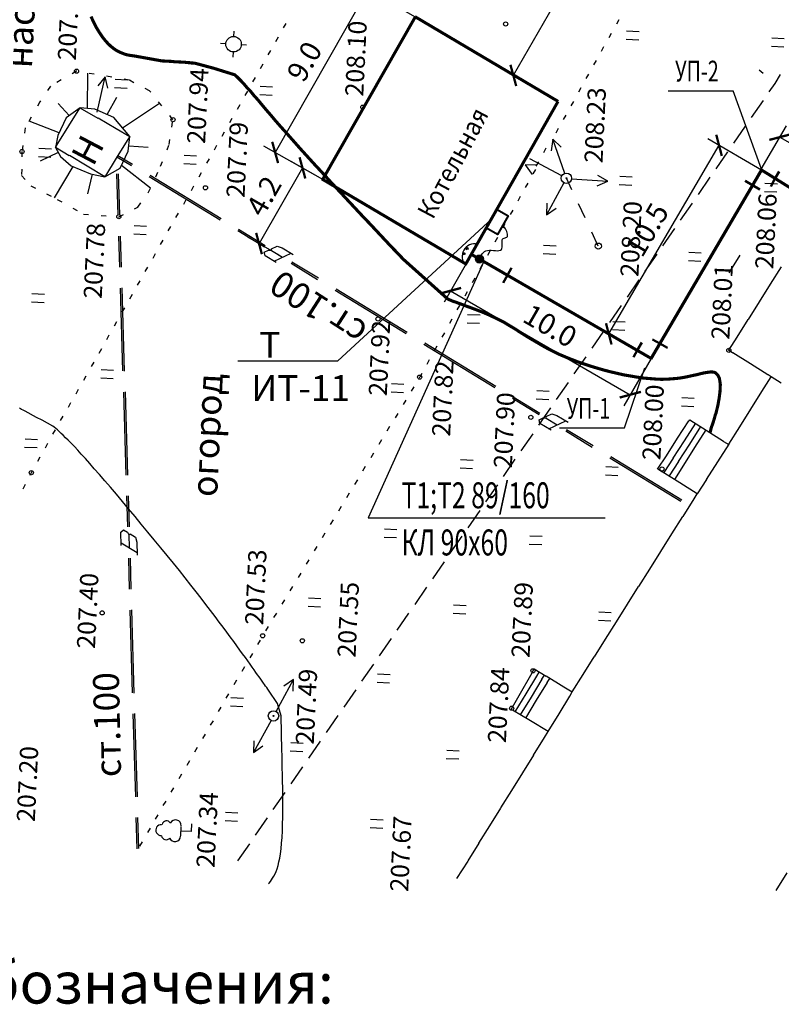
# Model space of a CAD drawing. Units: millimetres. Extents: x -3483 to 490, y -8892 to -3106.
# Drawn here: x -2617 to -2543, y -4532 to -4437 of the extents above; entities that cross this region are included whole.
import ezdxf

# ---------------------------------------------------------------- set-up
doc = ezdxf.new("R2010")
doc.units = ezdxf.units.MM
doc.linetypes.add('CONTI', pattern=[0])
doc.linetypes.add('STROT', pattern=[1.7, 0.5, -1.2])
for name, color, linetype in [('GOR_BТОЧКИ', 32, 'CONTI'), ('GORIZТОЧКИ', 32, 'CONTI'), ('NAD_MЗАБОРЫ', 7, 'CONTI'), ('NAD_MЗДАНИЯ', 7, 'CONTI'), ('NAD_MКОЛОДЦЫ', 7, 'CONTI'), ('OTKOSТОЧКИ', 7, 'CONTI'), ('PI_OTТОЧКИ', 172, 'CONTI'), ('SIT_LЗАБОРЫ', 7, 'CONTI'), ('SIT_LЗДАНИЯ', 7, 'CONTI'), ('SIT_LКОЛОДЦЫ', 7, 'CONTI'), ('SIT_LКОНТУРА', 7, 'CONTI'), ('SIT_LСТОЛБЫ', 7, 'CONTI'), ('USLZNДЕРЕВЬЯ', 7, 'CONTI'), ('USLZNЗДАНИЯ', 7, 'CONTI'), ('USLZNСТОЛБЫ', 7, 'CONTI'), ('USLZNТОЧКИ', 7, 'CONTI'), ('ZAPSKДЕРЕВЬЯ', 7, 'CONTI')]:
    doc.layers.add(name, color=color, linetype=linetype)
doc.styles.get("Standard").update_dxf_attribs({"font": 'txt.shx', "width": 0.8, "oblique": 15})
doc.styles.add('курсив', font='TIMESBI.TTF')
doc.styles.add('Танюша-шрифт', font='txt.shx', dxfattribs={"width": 0.8, "oblique": 15})
doc.styles.add('широкий', font='ARIALBD.TTF')
doc.dimstyles.new('Масштаб 500 (Таня)', dxfattribs={"dimscale": 0, "dimtxt": 2, "dimasz": 1.5, "dimexe": 1.25, "dimexo": 0, "dimtad": 1, "dimdec": 1, "dimlfac": 500, "dimtxsty": 'Standard', "dimblk": 'ARCHTICK', "dimcen": 2.5, "dimclrd": 6, "dimclre": 6, "dimclrt": 6, "dimadec": 0, "dimazin": 0, "dimtfac": 1, "dimtdec": 1, "dimtmove": 0, "dimatfit": 3, "dimfxl": 1.25, "dimarcsym": 0})

# ---------------------------------------------------------------- blocks, each defined once
blk = doc.blocks.new('BL_2011')
at = {"color": 0}
for p, q in [((0, 0), (0, 1.2)), ((0.8, 0), (0.8, 1.2))]:
    blk.add_line(p, q, dxfattribs=at)
blk = doc.blocks.new('BL_104')
at = {"color": 0}
for p, q in [((-0.45, 1), (0.45, 1)), ((0, 0), (0, 1)), ((0.75, 0), (0, 0))]:
    blk.add_line(p, q, dxfattribs=at)
for centre, radius, start, end in [((0, 2.9), 0.52, 358, 185), ((-0.5, 1.55), 0.55, 115, 270), ((-0.47, 2.4), 0.44, 100, 235), ((0.5, 1.55), 0.55, 270, 65), ((0.47, 2.4), 0.44, 305, 80)]:
    blk.add_arc(centre, radius, start, end, dxfattribs=at)
blk = doc.blocks.new('BL_26')
at = {"color": 0}
for radius in [0.5, 0.05]:
    blk.add_circle((0, 0), radius, dxfattribs=at)
blk = doc.blocks.new('BL_160')
at = {"color": 0}
blk.add_circle((0, 0), 0.3, dxfattribs=at)
blk = doc.blocks.new('BL_118')
at = {"color": 0}
blk.add_circle((0, 0), 0.2, dxfattribs=at)
blk = doc.blocks.new('BL_3')
at = {"color": 0}
for p, q in [((0, 0.75), (0, 1.25)), ((-0.75, 0), (-1.25, 0)), ((0.75, 0), (1.25, 0)), ((0, -0.75), (0, -1.25))]:
    blk.add_line(p, q, dxfattribs=at)
for radius in [0.75, 0]:
    blk.add_circle((0, 0), radius, dxfattribs=at)
blk = doc.blocks.new('_ArchTick')
at = {"color": 0, "linetype": 'ByBlock', "const_width": 0.15}
blk.add_lwpolyline([(-0.5, -0.5), (0.5, 0.5)], dxfattribs=at)
blk = doc.blocks.new('*D111')
at = {"color": 6, "lineweight": -2}
for p, q in [((-2553.11, -4421.845), (-2557.127, -4419.538)), ((-2556.043, -4420.161), (-2568.987, -4442.702)), ((-2566.053, -4444.386), (-2570.071, -4442.079))]:
    blk.add_line(p, q, dxfattribs=at)
at = {"layer": 'Defpoints', "color": 0}
for p in [(-2553.11, -4421.845), (-2568.987, -4442.702), (-2566.053, -4444.386)]:
    blk.add_point(p, dxfattribs=at)
at = {"color": 6, "lineweight": -2, "xscale": 1.5, "yscale": 1.5, "zscale": 1.5}
for p, rotation in [((-2556.043, -4420.161), 60.13412227603141), ((-2568.987, -4442.702), 240.1341222760314)]:
    blk.add_blockref('_ArchTick', p, dxfattribs=dict(at, rotation=rotation))
at = {"color": 6, "insert": (-2563.924, -4430.622), "char_height": 2, "attachment_point": 5, "rotation": 60.13412}
blk.add_mtext('13.0', dxfattribs=at)
blk = doc.blocks.new('*D113')
at = {"color": 7, "lineweight": -2}
for p, q in [((-2573.016, -4459.943), (-2575.662, -4464.522)), ((-2575.036, -4463.439), (-2557.719, -4473.446)), ((-2555.699, -4469.949), (-2558.345, -4474.528))]:
    blk.add_line(p, q, dxfattribs=at)
at = {"layer": 'Defpoints', "color": 0}
for p in [(-2573.016, -4459.943), (-2555.699, -4469.949), (-2557.719, -4473.446)]:
    blk.add_point(p, dxfattribs=at)
at = {"color": 7, "lineweight": -2, "xscale": 1.5, "yscale": 1.5, "zscale": 1.5}
for p, rotation in [((-2575.036, -4463.439), 149.9787411546366), ((-2557.719, -4473.446), 329.9787411546366)]:
    blk.add_blockref('_ArchTick', p, dxfattribs=dict(at, rotation=rotation))
at = {"color": 7, "insert": (-2565.565, -4467.036), "char_height": 2, "attachment_point": 5, "rotation": 329.97874}
blk.add_mtext('10.0', dxfattribs=at)
blk = doc.blocks.new('*D112')
at = {"color": 7, "lineweight": -2}
for p, q in [((-2545.095, -4451.822), (-2550.253, -4448.805)), ((-2559.794, -4467.59), (-2549.174, -4449.436)), ((-2555.715, -4469.976), (-2560.873, -4466.959))]:
    blk.add_line(p, q, dxfattribs=at)
at = {"layer": 'Defpoints', "color": 0}
for p in [(-2549.174, -4449.436), (-2545.095, -4451.822), (-2555.715, -4469.976)]:
    blk.add_point(p, dxfattribs=at)
at = {"color": 7, "lineweight": -2, "xscale": 1.5, "yscale": 1.5, "zscale": 1.5}
for p, rotation in [((-2549.174, -4449.436), 59.67273302957852), ((-2559.794, -4467.59), 239.6727330295785)]:
    blk.add_blockref('_ArchTick', p, dxfattribs=dict(at, rotation=rotation))
at = {"color": 7, "insert": (-2555.887, -4457.692), "char_height": 2, "attachment_point": 5, "rotation": 59.67273}
blk.add_mtext('10.5', dxfattribs=at)
blk = doc.blocks.new('*D115')
at = {"color": 7, "lineweight": -2}
for p, q in [((-2545.554, -4452.508), (-2542.675, -4447.564)), ((-2543.304, -4448.644), (-2519.887, -4462.28)), ((-2522.137, -4466.144), (-2519.258, -4461.2))]:
    blk.add_line(p, q, dxfattribs=at)
at = {"layer": 'Defpoints', "color": 0}
for p in [(-2545.554, -4452.508), (-2519.887, -4462.28), (-2522.137, -4466.144)]:
    blk.add_point(p, dxfattribs=at)
at = {"color": 7, "lineweight": -2, "xscale": 1.5, "yscale": 1.5, "zscale": 1.5}
for p, rotation in [((-2543.304, -4448.644), 149.7881231759518), ((-2519.887, -4462.28), 329.7881231759519)]:
    blk.add_blockref('_ArchTick', p, dxfattribs=dict(at, rotation=rotation))
at = {"color": 7, "insert": (-2530.778, -4454.058), "char_height": 2, "attachment_point": 5, "rotation": 329.78812}
blk.add_mtext('13.5', dxfattribs=at)
blk = doc.blocks.new('*D177')
at = {"color": 6, "lineweight": -2}
for p, q in [((-2587.35, -4452.725), (-2590.383, -4450.984)), ((-2589.299, -4451.607), (-2593.481, -4458.893)), ((-2591.532, -4460.011), (-2594.565, -4458.271))]:
    blk.add_line(p, q, dxfattribs=at)
at = {"layer": 'Defpoints', "color": 0}
for p in [(-2587.35, -4452.725), (-2593.481, -4458.893), (-2591.532, -4460.011)]:
    blk.add_point(p, dxfattribs=at)
at = {"color": 6, "lineweight": -2, "xscale": 1.5, "yscale": 1.5, "zscale": 1.5}
for p, rotation in [((-2589.299, -4451.607), 60.14788413830651), ((-2593.481, -4458.893), 240.1478841383066)]:
    blk.add_blockref('_ArchTick', p, dxfattribs=dict(at, rotation=rotation))
at = {"color": 6, "insert": (-2592.799, -4454.441), "char_height": 2, "attachment_point": 5, "rotation": 60.14788}
blk.add_mtext('4.2', dxfattribs=at)
blk = doc.blocks.new('*D176')
at = {"color": 6, "lineweight": -2}
for p, q in [((-2578.414, -4437.08), (-2584.104, -4433.842)), ((-2583.018, -4434.46), (-2591.928, -4450.12)), ((-2587.324, -4452.74), (-2593.015, -4449.502))]:
    blk.add_line(p, q, dxfattribs=at)
at = {"layer": 'Defpoints', "color": 0}
for p in [(-2578.414, -4437.08), (-2591.928, -4450.12), (-2587.324, -4452.74)]:
    blk.add_point(p, dxfattribs=at)
at = {"color": 6, "lineweight": -2, "xscale": 1.5, "yscale": 1.5, "zscale": 1.5}
for p, rotation in [((-2583.018, -4434.46), 60.35990948275285), ((-2591.928, -4450.12), 240.3599094827528)]:
    blk.add_blockref('_ArchTick', p, dxfattribs=dict(at, rotation=rotation))
at = {"color": 6, "insert": (-2588.885, -4441.487), "char_height": 2, "attachment_point": 5, "rotation": 60.35991}
blk.add_mtext('9.0', dxfattribs=at)

msp = doc.modelspace()

# ---------------------------------------------------------------- hatches: boundary and pattern name
h = msp.add_hatch(color=256)
h.paths.add_polyline_path([(-2572.58897, -4460.19021), (-2571.91547, -4460.5808, 0.13214927), (-2571.86294, -4460.38551, 0.7665515)])
h.paths.add_polyline_path([(-2572.58897, -4460.19021, 0.13214927), (-2572.6415, -4460.38551, 0.7665515), (-2571.91547, -4460.5808)])

# ---------------------------------------------------------------- linework, layer by layer
at = {"color": 1, "linetype": 'Continuous', "lineweight": 70}
for p, q in [((-2578.43716, -4437.06639), (-2587.37015, -4452.71344)), ((-2564.66332, -4445.20788), (-2578.43716, -4437.06639)), ((-2573.6, -4460.95417), (-2564.66332, -4445.20788)), ((-2573.60916, -4460.84755), (-2587.38301, -4452.70606))]:
    msp.add_line(p, q, dxfattribs=at)
at = {"lineweight": 30}
for p, q in [((-2554.08851, -4444.1763), (-2547.82602, -4444.1763)), ((-2545.08297, -4451.72877), (-2547.82602, -4444.1763)), ((-2585.89273, -4470.19966), (-2571.06516, -4456.51735)), ((-2571.83947, -4460.6103), (-2582.97275, -4485.30672)), ((-2595.53051, -4470.19966), (-2585.89273, -4470.19966)), ((-2558.26852, -4476.65253), (-2556.31375, -4470.85839)), ((-2564.53101, -4476.65253), (-2558.26852, -4476.65253)), ((-2582.97275, -4485.30672), (-2560.14716, -4485.30672))]:
    msp.add_line(p, q, dxfattribs=at)
at = {"lineweight": 70}
for p, q in [((-2555.71514, -4469.97631), (-2545.09507, -4451.82207)), ((-2522.13654, -4466.14385), (-2545.1141, -4451.8102)), ((-2555.71514, -4469.97631), (-2573.01558, -4459.94279))]:
    msp.add_line(p, q, dxfattribs=at)
at = {"lineweight": 50}
for p, q in [((-2543.38414, -4451.95866), (-2543.78806, -4452.673)), ((-2545.94267, -4453.27099), (-2546.65701, -4452.86708)), ((-2543.78806, -4452.673), (-2544.19197, -4453.38735)), ((-2545.22833, -4453.67491), (-2545.94267, -4453.27099)), ((-2569.55539, -4461.94955), (-2569.15148, -4461.23521)), ((-2569.95931, -4462.66389), (-2569.55539, -4461.94955)), ((-2555.58187, -4468.12347), (-2554.86753, -4468.52739)), ((-2557.02214, -4469.12538), (-2556.61823, -4468.41104)), ((-2554.86753, -4468.52739), (-2554.15319, -4468.9313)), ((-2557.42606, -4469.83972), (-2557.02214, -4469.12538))]:
    msp.add_line(p, q, dxfattribs=at)
for p, q in [((-2573.30137, -4459.45615), (-2573.60801, -4459.28155)), ((-2573.5138, -4459.48392), (-2573.38323, -4459.25461)), ((-2573.58798, -4459.94943), (-2573.89028, -4459.7773)), ((-2573.79693, -4459.98118), (-2573.66465, -4459.74885))]:
    msp.add_line(p, q)
at = {"lineweight": 40}
msp.add_lwpolyline([(-2571.57982, -4457.42593), (-2570.5505, -4455.60876), (-2569.48895, -4456.21007), (-2570.51826, -4458.02723)], close=True, dxfattribs=at)
for centre, radius in [((-2573.44613, -4459.36507), 0.089), ((-2573.73212, -4459.86736), 0.089), ((-2572.25222, -4460.38551), 0.38928)]:
    msp.add_circle(centre, radius)
at = {"lineweight": 30}
msp.add_arc((-2572.69989, -4460.13457), 1.21735, 77.9993801, 222.6868143, dxfattribs=at)
msp.add_open_spline([(-2572.25222, -4460.38551), (-2572.08845, -4459.99887), (-2571.7681, -4459.24259), (-2569.73921, -4459.91508), (-2570.34742, -4458.13765), (-2569.17619, -4458.50888), (-2569.87508, -4457.2062), (-2570.00547, -4457.12194)], degree=3, knots=[0, 0, 0, 0, 1.15979664, 2.2686411, 3.21871549, 4.12703278, 4.68972046, 4.68972046, 4.68972046, 4.68972046], dxfattribs=at)
msp.add_open_spline([(-2570.00547, -4457.12194), (-2570.00547, -4457.12194), (-2570.0042, -4457.11969), (-2570.00361, -4457.11865)], degree=3, dxfattribs=at)
at = {"layer": 'GOR_BТОЧКИ', "color": 32, "const_width": 0.3}
msp.add_lwpolyline([(-2550.03924, -4477.09716), (-2549.90536, -4476.56226), (-2549.85966, -4476.44431), (-2549.81397, -4476.32636), (-2549.76731, -4476.18843), (-2549.72066, -4476.05051), (-2549.67305, -4475.8926), (-2549.62544, -4475.7347), (-2549.57688, -4475.55682), (-2549.52831, -4475.37894), (-2549.45977, -4475.20202), (-2549.40929, -4474.98418), (-2549.35976, -4474.78632), (-2549.30929, -4474.56849), (-2549.25881, -4474.35066), (-2549.22735, -4474.11189), (-2549.17687, -4473.89405), (-2549.14445, -4473.63531), (-2549.11299, -4473.39654), (-2549.08153, -4473.15777), (-2549.07005, -4472.91805), (-2549.05952, -4472.6983), (-2549.049, -4472.47855), (-2549.07843, -4472.25689), (-2549.10881, -4472.0552), (-2549.14015, -4471.8735), (-2549.21241, -4471.70985), (-2549.28562, -4471.56618), (-2549.38072, -4471.46151), (-2549.4958, -4471.35589), (-2549.63277, -4471.28926), (-2549.79162, -4471.26163), (-2549.97142, -4471.25301), (-2550.19308, -4471.28244), (-2550.41474, -4471.31187), (-2550.67732, -4471.35936), (-2550.96082, -4471.42588), (-2551.28524, -4471.51045), (-2551.6087, -4471.57505), (-2551.97307, -4471.65771), (-2552.35742, -4471.73942), (-2552.78173, -4471.81921), (-2553.22505, -4471.87806), (-2553.68739, -4471.91599), (-2554.18969, -4471.952), (-2554.73099, -4471.96612), (-2555.29035, -4471.93932), (-2555.86872, -4471.8916), (-2556.46708, -4471.84291), (-2557.0835, -4471.75332), (-2557.71894, -4471.64279), (-2558.37436, -4471.53131), (-2559.02786, -4471.37987), (-2559.68136, -4471.22843), (-2560.33391, -4471.05701), (-2560.9855, -4470.86562), (-2561.61711, -4470.67518), (-2562.24776, -4470.46477), (-2562.85844, -4470.25531), (-2563.42821, -4470.02779), (-2563.99798, -4469.80027), (-2564.52779, -4469.57466), (-2565.03667, -4469.33004), (-2565.52557, -4469.08637), (-2565.97452, -4468.84461), (-2566.42251, -4468.58288), (-2566.8315, -4468.34303), (-2567.2405, -4468.10319), (-2567.64949, -4467.86335), (-2568.01853, -4467.62542), (-2568.40754, -4467.38653), (-2568.75661, -4467.14956), (-2569.1266, -4466.93161), (-2569.4966, -4466.71366), (-2569.84662, -4466.49666), (-2570.21757, -4466.29869), (-2570.58948, -4466.12069), (-2570.96139, -4465.9427), (-2571.3333, -4465.7647), (-2571.70617, -4465.60668), (-2572.07903, -4465.44866), (-2572.45286, -4465.31061), (-2572.8067, -4465.17353), (-2573.18053, -4465.03549), (-2573.51535, -4464.91933), (-2573.84922, -4464.7832), (-2574.18405, -4464.66705), (-2574.47892, -4464.55281), (-2574.77475, -4464.45855), (-2575.04965, -4464.34527), (-2575.30456, -4464.23294), (-2579.58626, -4460.40371), (-2580.13881, -4459.8166), (-2580.74937, -4459.18667), (-2581.39701, -4458.49489), (-2582.0827, -4457.76124), (-2582.80642, -4456.98573), (-2583.55012, -4456.20926), (-2584.31189, -4455.39188), (-2585.07365, -4454.57449), (-2585.85444, -4453.73618), (-2586.61621, -4452.9188), (-2587.37702, -4452.08144), (-2588.11976, -4451.28499), (-2588.84253, -4450.4895), (-2589.52726, -4449.73588), (-2590.17299, -4449.00414), (-2590.78068, -4448.31428), (-2591.35129, -4447.68626), (-2591.88289, -4447.08013), (-2592.35649, -4446.51683), (-2592.81201, -4445.99444), (-2593.22855, -4445.49394), (-2593.60704, -4445.0353), (-2593.96842, -4444.63756), (-2594.28985, -4444.24172), (-2594.61415, -4443.90582), (-2594.87948, -4443.59277), (-2595.14576, -4443.2997), (-2595.39398, -4443.04753), (-2595.60416, -4442.83724), (-2595.8153, -4442.64692), (-2597.86708, -4442.00802), (-2599.58691, -4441.54521), (-2599.76574, -4441.51662), (-2599.98549, -4441.50609), (-2600.1843, -4441.47655), (-2600.42403, -4441.46506), (-2600.64282, -4441.43456), (-2600.88255, -4441.42308), (-2601.12227, -4441.4116), (-2601.38197, -4441.39916), (-2601.6217, -4441.38767), (-2601.86047, -4441.35621), (-2602.10019, -4441.34473), (-2602.33992, -4441.33325), (-2602.55967, -4441.32272), (-2602.77941, -4441.3122), (-2602.97823, -4441.28265), (-2605.40012, -4440.84628), (-2605.59894, -4440.81673), (-2605.79775, -4440.78719), (-2606.01654, -4440.75669), (-2606.25435, -4440.70525), (-2606.47123, -4440.63479), (-2606.70713, -4440.5434), (-2606.96205, -4440.43108), (-2607.21601, -4440.29877), (-2607.46806, -4440.12652), (-2607.73817, -4439.91335), (-2608.00636, -4439.66023), (-2608.27265, -4439.36715), (-2608.55604, -4439.01319), (-2608.83655, -4438.5993), (-2609.11516, -4438.14545), (-2609.38994, -4437.61169), (-2609.6628, -4437.03798)], dxfattribs=at)
at = {"layer": 'GORIZТОЧКИ', "color": 32}
msp.add_lwpolyline([(-2592.56882, -4520.55145), (-2592.51505, -4520.47394), (-2592.38753, -4520.31986), (-2592.27999, -4520.16483), (-2592.17149, -4519.98982), (-2592.04206, -4519.79579), (-2591.93165, -4519.58083), (-2591.84026, -4519.34493), (-2591.72794, -4519.09001), (-2591.63272, -4518.7742), (-2591.55652, -4518.43746), (-2591.47841, -4518.06077), (-2591.41836, -4517.64316), (-2591.35544, -4517.16563), (-2591.30963, -4516.6272), (-2591.26286, -4516.0688), (-2591.23319, -4515.44951), (-2591.22255, -4514.80929), (-2591.19002, -4514.13007), (-2591.19744, -4513.44893), (-2591.18392, -4512.74878), (-2591.19039, -4512.04766), (-2591.19685, -4511.34655), (-2591.22425, -4510.66446), (-2591.23263, -4510.0033), (-2591.24196, -4509.36212), (-2591.25321, -4508.76089), (-2591.26541, -4508.17964), (-2591.28049, -4507.65833), (-2591.34235, -4504.35158), (-2591.68735, -4503.19375), (-2592.56695, -4501.91019), (-2592.64112, -4501.7865), (-2592.7343, -4501.64188), (-2592.84843, -4501.51628), (-2592.94066, -4501.35168), (-2593.05382, -4501.20609), (-2593.18505, -4501.0196), (-2593.31628, -4500.83311), (-2593.46652, -4500.62568), (-2593.61677, -4500.41826), (-2593.78604, -4500.1899), (-2593.95435, -4499.94156), (-2594.14168, -4499.67229), (-2594.34804, -4499.38209), (-2594.57341, -4499.07095), (-2594.79782, -4498.73983), (-2595.06124, -4498.38682), (-2595.32465, -4498.03382), (-2595.60612, -4497.6399), (-2595.90662, -4497.22505), (-2596.24516, -4496.76833), (-2596.58369, -4496.31161), (-2596.94125, -4495.83395), (-2597.31783, -4495.33537), (-2597.71247, -4494.79587), (-2598.1461, -4494.23448), (-2598.59876, -4493.65215), (-2599.05046, -4493.04985), (-2599.54116, -4492.42566), (-2600.05088, -4491.78054), (-2600.59864, -4491.09354), (-2601.14544, -4490.38657), (-2601.7322, -4489.67769), (-2602.33702, -4488.92789), (-2602.94184, -4488.1781), (-2603.56663, -4487.42734), (-2604.19143, -4486.67659), (-2604.81623, -4485.92584), (-2605.42105, -4485.17604), (-2606.0468, -4484.44527), (-2606.6326, -4483.71641), (-2607.22031, -4483.0275), (-2607.78901, -4482.35953), (-2608.33964, -4481.73246), (-2608.85127, -4481.12729), (-2609.34579, -4480.58301), (-2609.78135, -4480.06157), (-2610.19979, -4479.60103), (-2610.59921, -4479.16141), (-2610.94158, -4478.7846), (-2611.26492, -4478.42872), (-2611.5702, -4478.11376), (-2611.85742, -4477.8397), (-2612.10564, -4477.58754), (-2612.33484, -4477.35631), (-2612.526, -4477.16695), (-2612.71811, -4476.99756), (-2612.89025, -4476.82913), (-2613.04433, -4476.70161), (-2613.1984, -4476.5741), (-2613.33442, -4476.48749), (-2614.36737, -4475.89739), (-2614.91524, -4475.63088), (-2616.00813, -4475.03791), (-2616.18409, -4474.94939), (-2616.36006, -4474.86087), (-2616.55504, -4474.75141)], dxfattribs=at)
at = {"layer": 'OTKOSТОЧКИ', "color": 7, "linetype": 'STROT'}
for p, q in [((-2611.05602, -4442.29734), (-2613.56787, -4443.73882)), ((-2605.99153, -4443.16064), (-2611.05602, -4442.29734)), ((-2604.01881, -4444.1962), (-2605.99153, -4443.16064)), ((-2613.56787, -4443.73882), (-2614.58047, -4445.23208)), ((-2601.7688, -4446.96703), (-2604.01881, -4444.1962)), ((-2614.58047, -4445.23208), (-2616.00337, -4447.76691)), ((-2602.14429, -4449.37181), (-2601.7688, -4446.96703)), ((-2616.00337, -4447.76691), (-2616.31223, -4450.03473)), ((-2616.31223, -4450.03473), (-2616.34332, -4452.3559)), ((-2602.96489, -4451.45494), (-2602.14429, -4449.37181)), ((-2604.14807, -4454.00125), (-2602.96489, -4451.45494)), ((-2616.34332, -4452.3559), (-2615.44937, -4453.33979)), ((-2615.44937, -4453.33979), (-2612.9088, -4454.64284)), ((-2612.9088, -4454.64284), (-2610.39395, -4456.06478)), ((-2605.15493, -4455.37465), (-2604.14807, -4454.00125)), ((-2606.9817, -4456.30832), (-2605.15493, -4455.37465)), ((-2610.39395, -4456.06478), (-2606.9817, -4456.30832))]:
    msp.add_line(p, q, dxfattribs=at)
at = {"layer": 'OTKOSТОЧКИ', "color": 7}
for p, q in [((-2609.98681, -4445.89261), (-2609.98396, -4442.48885)), ((-2608.11195, -4446.46297), (-2607.17065, -4444.78608)), ((-2606.63208, -4447.75525), (-2603.05452, -4445.3837)), ((-2611.76118, -4446.5685), (-2612.82631, -4445.39619)), ((-2610.70503, -4445.83819), (-2612.07136, -4446.77389)), ((-2609.30855, -4445.94513), (-2610.70503, -4445.83819)), ((-2607.46515, -4446.75425), (-2609.30855, -4445.94513)), ((-2612.74244, -4448.24347), (-2615.63219, -4447.12393)), ((-2612.07136, -4446.77389), (-2612.85477, -4448.49839)), ((-2605.93121, -4448.58974), (-2607.46515, -4446.75425)), ((-2612.85477, -4448.49839), (-2613.09006, -4449.64845)), ((-2606.07905, -4450.00428), (-2605.93121, -4448.58974)), ((-2612.81241, -4450.12227), (-2614.57446, -4450.95893)), ((-2613.09006, -4449.64845), (-2612.59086, -4450.51332)), ((-2606.85767, -4451.62889), (-2606.07905, -4450.00428)), ((-2606.0342, -4449.48584), (-2604.15826, -4449.61574)), ((-2612.59086, -4450.51332), (-2611.57227, -4451.40307)), ((-2611.41532, -4451.47066), (-2613.22174, -4454.48769)), ((-2611.57227, -4451.40307), (-2609.72791, -4452.19222)), ((-2608.31911, -4452.45992), (-2606.85767, -4451.62889)), ((-2606.72346, -4451.33498), (-2603.92534, -4453.53137)), ((-2609.54907, -4452.2208), (-2610.00052, -4454.12138)), ((-2609.72791, -4452.19222), (-2608.31911, -4452.45992))]:
    msp.add_line(p, q, dxfattribs=at)
at = {"layer": 'SIT_LЗАБОРЫ', "color": 7}
for p, q in [((-2591.11365, -4438.12668), (-2590.87285, -4437.69771)), ((-2558.81955, -4437.35086), (-2559.06035, -4437.77983)), ((-2559.56288, -4438.6568), (-2559.80368, -4439.08577)), ((-2591.85698, -4439.43262), (-2591.61618, -4439.00364)), ((-2592.59935, -4440.71857), (-2592.35856, -4440.2896)), ((-2560.28623, -4439.96368), (-2560.52703, -4440.39265)), ((-2593.32271, -4442.02546), (-2593.08191, -4441.59649)), ((-2561.00959, -4441.27057), (-2561.25039, -4441.69954)), ((-2594.06604, -4443.33139), (-2593.82524, -4442.90242)), ((-2561.75292, -4442.5765), (-2561.99372, -4443.00548)), ((-2594.80937, -4444.63732), (-2594.56857, -4444.20835)), ((-2562.47723, -4443.90337), (-2562.71803, -4444.33234)), ((-2563.20059, -4445.21026), (-2563.44139, -4445.63923)), ((-2595.5527, -4445.94325), (-2595.31191, -4445.51428)), ((-2596.29604, -4447.24919), (-2596.05524, -4446.82022)), ((-2563.94392, -4446.51619), (-2564.18472, -4446.94516)), ((-2597.03937, -4448.55512), (-2596.79857, -4448.12615)), ((-2564.66727, -4447.82308), (-2564.90807, -4448.25205)), ((-2597.7827, -4449.86105), (-2597.5419, -4449.43208)), ((-2565.84051, -4449.71659), (-2566.08131, -4450.14556)), ((-2598.50605, -4451.16794), (-2598.26526, -4450.73897)), ((-2566.56386, -4451.02348), (-2566.80466, -4451.45245)), ((-2566.85827, -4451.76277), (-2567.09907, -4452.19174)), ((-2599.24939, -4452.47387), (-2599.00859, -4452.0449)), ((-2599.99272, -4453.7798), (-2599.75192, -4453.35083)), ((-2567.6016, -4453.0687), (-2567.8424, -4453.49767)), ((-2600.73605, -4455.08573), (-2600.49525, -4454.65676)), ((-2568.32496, -4454.37559), (-2568.56576, -4454.80456)), ((-2569.04831, -4455.68247), (-2569.28911, -4456.11145)), ((-2601.47938, -4456.39166), (-2601.23858, -4455.96269)), ((-2602.22176, -4457.67762), (-2601.98096, -4457.24865)), ((-2569.79164, -4456.98841), (-2570.03244, -4457.41738)), ((-2602.96509, -4458.98355), (-2602.72429, -4458.55458)), ((-2570.51596, -4458.31527), (-2570.75676, -4458.74424)), ((-2603.68844, -4460.29044), (-2603.44764, -4459.86147)), ((-2571.23931, -4459.62216), (-2571.48011, -4460.05113)), ((-2604.43178, -4461.59637), (-2604.19098, -4461.1674)), ((-2571.98264, -4460.92809), (-2572.22344, -4461.35706)), ((-2572.706, -4462.23498), (-2572.9468, -4462.66395)), ((-2605.17511, -4462.9023), (-2604.93431, -4462.47333)), ((-2605.91844, -4464.20824), (-2605.67764, -4463.77926)), ((-2573.42935, -4463.54187), (-2573.67015, -4463.97084)), ((-2606.66177, -4465.51417), (-2606.42097, -4465.0852)), ((-2574.17268, -4464.8478), (-2574.41348, -4465.27677)), ((-2574.897, -4466.17467), (-2575.1378, -4466.60364)), ((-2607.4051, -4466.8201), (-2607.1643, -4466.39113)), ((-2608.14843, -4468.12603), (-2607.90764, -4467.69706)), ((-2575.62035, -4467.48156), (-2575.86115, -4467.91053)), ((-2608.87179, -4469.43292), (-2608.63099, -4469.00395)), ((-2576.36368, -4468.78749), (-2576.60448, -4469.21646)), ((-2609.61512, -4470.73885), (-2609.37432, -4470.30988)), ((-2577.08704, -4470.09438), (-2577.32784, -4470.52335)), ((-2610.35845, -4472.04478), (-2610.11765, -4471.61581)), ((-2578.00741, -4471.75224), (-2578.05119, -4471.83024)), ((-2577.81039, -4471.40127), (-2578.00741, -4471.75224)), ((-2578.57274, -4472.68626), (-2578.83352, -4473.11428)), ((-2611.10178, -4473.35071), (-2610.86099, -4472.92174)), ((-2611.84416, -4474.63667), (-2611.60336, -4474.2077)), ((-2579.3351, -4473.97126), (-2579.59587, -4474.39927)), ((-2612.58749, -4475.9426), (-2612.34669, -4475.51363)), ((-2580.11743, -4475.2553), (-2580.3782, -4475.68332)), ((-2580.8988, -4476.51937), (-2581.15957, -4476.94738)), ((-2613.33082, -4477.24853), (-2613.09002, -4476.81956)), ((-2614.05418, -4478.55542), (-2613.81338, -4478.12645)), ((-2581.68113, -4477.80341), (-2581.9419, -4478.23142)), ((-2614.79751, -4479.86135), (-2614.55671, -4479.43238)), ((-2582.46346, -4479.08745), (-2582.72423, -4479.51546)), ((-2583.24578, -4480.37149), (-2583.50656, -4480.7995)), ((-2615.52182, -4481.18822), (-2615.41045, -4480.95328)), ((-2615.41045, -4480.95328), (-2615.30004, -4480.73831)), ((-2616.20618, -4482.517), (-2615.9844, -4482.06709)), ((-2584.00814, -4481.65649), (-2584.26891, -4482.0845)), ((-2584.79047, -4482.94053), (-2585.05124, -4483.36854)), ((-2585.5728, -4484.22457), (-2585.83357, -4484.65258)), ((-2586.35512, -4485.50861), (-2586.6159, -4485.93662)), ((-2587.13745, -4486.79265), (-2587.39823, -4487.22066)), ((-2587.91883, -4488.05671), (-2588.1796, -4488.48473)), ((-2588.68118, -4489.34171), (-2588.94195, -4489.76973)), ((-2589.46351, -4490.62575), (-2589.72428, -4491.05377)), ((-2590.24584, -4491.90979), (-2590.50661, -4492.33781)), ((-2591.02817, -4493.19383), (-2591.28894, -4493.62185)), ((-2591.81049, -4494.47788), (-2592.07127, -4494.90589)), ((-2592.59282, -4495.76192), (-2592.8536, -4496.18993)), ((-2593.37611, -4497.06593), (-2593.63689, -4497.49395)), ((-2594.11848, -4498.35189), (-2594.37926, -4498.7799)), ((-2594.88179, -4499.65686), (-2595.14257, -4500.08488)), ((-2595.64415, -4500.94186), (-2595.90492, -4501.36988)), ((-2596.40745, -4502.24684), (-2596.66823, -4502.67485)), ((-2597.14983, -4503.53279), (-2597.41061, -4503.9608)), ((-2597.91314, -4504.83777), (-2598.17391, -4505.26578)), ((-2598.67549, -4506.12276), (-2598.93627, -4506.55078)), ((-2599.4388, -4507.42774), (-2599.69958, -4507.85575)), ((-2600.18117, -4508.71369), (-2600.44195, -4509.14171)), ((-2600.94353, -4509.99869), (-2601.2043, -4510.4267)), ((-2601.70684, -4511.30367), (-2601.96761, -4511.73168)), ((-2602.46919, -4512.58866), (-2602.72996, -4513.01668)), ((-2603.2325, -4513.89364), (-2603.49327, -4514.32165)), ((-2603.97487, -4515.17959), (-2604.23565, -4515.60761)), ((-2604.73818, -4516.48457), (-2604.99896, -4516.91258))]:
    msp.add_line(p, q, dxfattribs=at)
at = {"layer": 'SIT_LЗДАНИЯ', "color": 7}
for p, q in [((-2611.78809, -4447.54833), (-2610.72596, -4445.85721)), ((-2610.72596, -4445.85721), (-2610.70407, -4445.81821)), ((-2610.72405, -4445.81726), (-2608.9901, -4446.82136)), ((-2608.98915, -4446.80139), (-2607.2552, -4447.8055)), ((-2612.85117, -4449.25943), (-2611.78905, -4447.56831)), ((-2607.2552, -4447.8055), (-2605.91123, -4448.5907)), ((-2606.18911, -4448.95782), (-2607.23222, -4450.66988)), ((-2605.93121, -4448.58974), (-2606.17009, -4448.97875)), ((-2613.09006, -4449.64845), (-2612.85117, -4449.25943)), ((-2611.76606, -4450.43269), (-2613.09006, -4449.64845)), ((-2610.03212, -4451.4368), (-2611.74513, -4450.41367)), ((-2607.23222, -4450.66988), (-2608.27532, -4452.38193)), ((-2608.31911, -4452.45992), (-2610.03212, -4451.4368)), ((-2608.29434, -4452.361), (-2608.33813, -4452.43899)), ((-2548.19949, -4461.69702), (-2547.13736, -4460.00589)), ((-2544.22129, -4462.81846), (-2543.15917, -4461.12734)), ((-2545.28342, -4464.50958), (-2544.22129, -4462.81846)), ((-2546.34555, -4466.2007), (-2545.28342, -4464.50958)), ((-2547.42765, -4467.89087), (-2546.36552, -4466.19975)), ((-2548.22995, -4469.17395), (-2547.42765, -4467.89087)), ((-2547.8419, -4469.43281), (-2548.24993, -4469.17299)), ((-2546.14982, -4470.47496), (-2547.84094, -4469.41284)), ((-2544.4587, -4471.53709), (-2546.14982, -4470.47496)), ((-2545.05561, -4473.13036), (-2544.1667, -4471.71126)), ((-2544.1667, -4471.71126), (-2544.43872, -4471.53805)), ((-2543.17561, -4472.3394), (-2544.1667, -4471.71126)), ((-2546.11869, -4474.84145), (-2545.05657, -4473.15033)), ((-2547.18082, -4476.53257), (-2546.11869, -4474.84145)), ((-2553.16102, -4477.64774), (-2552.07892, -4475.95757)), ((-2551.44922, -4476.18796), (-2552.53132, -4477.87813)), ((-2552.0599, -4475.97851), (-2551.99518, -4475.88149)), ((-2550.94417, -4476.5125), (-2552.02627, -4478.20266)), ((-2551.99422, -4475.86151), (-2550.42009, -4476.85797)), ((-2548.24294, -4478.22369), (-2547.18082, -4476.53257)), ((-2550.43911, -4476.83703), (-2551.52122, -4478.5272)), ((-2550.42009, -4476.85797), (-2548.72897, -4477.92009)), ((-2554.24312, -4479.3379), (-2553.16102, -4477.64774)), ((-2552.53132, -4477.87813), (-2553.61342, -4479.56829)), ((-2552.02627, -4478.20266), (-2553.10837, -4479.89283)), ((-2551.52122, -4478.5272), (-2552.60332, -4480.21736)), ((-2548.24294, -4478.22369), (-2549.32505, -4479.91386)), ((-2548.72993, -4477.94007), (-2548.2439, -4478.24367)), ((-2555.08538, -4480.61907), (-2554.24216, -4479.31792)), ((-2553.59345, -4479.56925), (-2554.48044, -4480.94839)), ((-2553.08839, -4479.89378), (-2553.97539, -4481.27292)), ((-2552.58334, -4480.21832), (-2553.47034, -4481.59746)), ((-2549.32505, -4479.91386), (-2550.40715, -4481.60402)), ((-2554.67639, -4480.85891), (-2555.0654, -4480.62003)), ((-2552.96529, -4481.92199), (-2554.65641, -4480.85987)), ((-2551.27417, -4482.98412), (-2552.96529, -4481.92199)), ((-2550.38717, -4481.60498), (-2551.27417, -4482.98412)), ((-2551.57777, -4483.47015), (-2551.27417, -4482.98412)), ((-2552.6399, -4485.16127), (-2551.57777, -4483.47015)), ((-2553.722, -4486.85144), (-2552.65987, -4485.16032)), ((-2554.78413, -4488.54256), (-2553.722, -4486.85144)), ((-2555.84625, -4490.23368), (-2554.78413, -4488.54256)), ((-2556.90838, -4491.9248), (-2555.84625, -4490.23368)), ((-2557.99048, -4493.61496), (-2556.92835, -4491.92384)), ((-2559.05261, -4495.30608), (-2557.99048, -4493.61496)), ((-2560.11473, -4496.9972), (-2559.05261, -4495.30608)), ((-2561.17686, -4498.68832), (-2560.11473, -4496.9972)), ((-2562.25896, -4500.37849), (-2561.19683, -4498.68737)), ((-2567.30754, -4500.43701), (-2566.97918, -4499.85205)), ((-2566.97918, -4499.85205), (-2565.83115, -4500.54777)), ((-2566.73203, -4500.54467), (-2566.49315, -4500.15565)), ((-2563.32109, -4502.06961), (-2562.25896, -4500.37849)), ((-2568.29167, -4502.17191), (-2567.30754, -4500.43701)), ((-2567.75516, -4502.25768), (-2566.71206, -4500.54563)), ((-2567.24915, -4502.56224), (-2566.20605, -4500.85018)), ((-2566.74315, -4502.8668), (-2565.70004, -4501.15474)), ((-2566.22603, -4500.84923), (-2565.98714, -4500.46021)), ((-2565.83019, -4500.5278), (-2564.11814, -4501.5709)), ((-2565.72002, -4501.15378), (-2565.48113, -4500.76477)), ((-2569.20822, -4503.74987), (-2568.31165, -4502.17096)), ((-2568.79827, -4503.96973), (-2567.75516, -4502.25768)), ((-2564.11814, -4501.5709), (-2563.32109, -4502.06961)), ((-2563.55997, -4502.45862), (-2563.32109, -4502.06961)), ((-2568.29226, -4504.27429), (-2567.24915, -4502.56224)), ((-2567.78625, -4504.57885), (-2566.74315, -4502.8668)), ((-2564.5831, -4504.17164), (-2563.53999, -4502.45958)), ((-2569.07221, -4503.83648), (-2569.20822, -4503.74987)), ((-2567.33922, -4504.86056), (-2569.05223, -4503.83743)), ((-2565.62621, -4505.88369), (-2567.33922, -4504.86056)), ((-2565.62621, -4505.88369), (-2564.5831, -4504.17164)), ((-2565.97359, -4506.44772), (-2565.62621, -4505.88369)), ((-2567.03571, -4508.13884), (-2565.97359, -4506.44772)), ((-2568.07882, -4509.85089), (-2567.01669, -4508.15977)), ((-2569.14095, -4511.54201), (-2568.07882, -4509.85089)), ((-2570.20307, -4513.23313), (-2569.14095, -4511.54201)), ((-2571.24618, -4514.94519), (-2570.18405, -4513.25407)), ((-2572.3083, -4516.63631), (-2571.24618, -4514.94519)), ((-2573.35045, -4518.32838), (-2572.28833, -4516.63726)), ((-2574.41353, -4520.03948), (-2573.35141, -4518.34836)), ((-2542.6313, -4519.49944), (-2543.7134, -4521.18961))]:
    msp.add_line(p, q, dxfattribs=at)
at = {"layer": 'SIT_LКОЛОДЦЫ', "color": 7}
for p, q in [((-2605.76647, -4451.42086), (-2607.1675, -4450.57286)), ((-2605.67986, -4451.28485), (-2607.0809, -4450.43685)), ((-2607.03769, -4456.1293), (-2607.16414, -4452.17486)), ((-2606.87636, -4456.11829), (-2607.00433, -4452.18251)), ((-2597.22617, -4456.63543), (-2604.05442, -4452.46397)), ((-2597.13957, -4456.49942), (-2603.96781, -4452.32796)), ((-2592.96601, -4459.24224), (-2595.51412, -4457.67854)), ((-2592.87941, -4459.10623), (-2595.44749, -4457.54157)), ((-2606.89458, -4461.17806), (-2606.9708, -4458.17097)), ((-2606.73381, -4461.16574), (-2606.81098, -4458.17863)), ((-2592.969, -4459.72265), (-2592.55989, -4459.54201)), ((-2592.55989, -4459.54201), (-2592.28021, -4459.55541)), ((-2592.29349, -4459.41461), (-2591.73976, -4459.14079)), ((-2592.28021, -4459.55541), (-2592.29349, -4459.41461)), ((-2592.28021, -4459.55541), (-2591.21018, -4460.20735)), ((-2591.73976, -4459.14079), (-2591.24703, -4459.30455)), ((-2591.24703, -4459.30455), (-2590.17699, -4459.9565)), ((-2592.88538, -4460.06704), (-2592.969, -4459.72265)), ((-2591.81535, -4460.71898), (-2592.88538, -4460.06704)), ((-2592.02936, -4460.5886), (-2590.391, -4459.82611)), ((-2587.84983, -4462.3706), (-2590.39793, -4460.8069)), ((-2587.76322, -4462.23459), (-2590.31133, -4460.67089)), ((-2606.592, -4471.16398), (-2606.83045, -4463.18343)), ((-2606.43218, -4471.17163), (-2606.66968, -4463.17111)), ((-2579.22293, -4467.44916), (-2586.05117, -4463.27769)), ((-2579.30953, -4467.58517), (-2586.13777, -4463.41371)), ((-2570.76828, -4472.77976), (-2577.59652, -4468.6083)), ((-2570.68167, -4472.64375), (-2577.50991, -4468.47229)), ((-2606.27135, -4481.1908), (-2606.50885, -4473.19027)), ((-2606.11058, -4481.17848), (-2606.34808, -4473.17795)), ((-2566.50812, -4475.38657), (-2569.05623, -4473.82287)), ((-2566.42151, -4475.25056), (-2568.9896, -4473.6859)), ((-2566.51111, -4475.86698), (-2566.102, -4475.68635)), ((-2566.102, -4475.68635), (-2565.82232, -4475.69974)), ((-2565.8356, -4475.55894), (-2565.28186, -4475.28512)), ((-2565.82232, -4475.69974), (-2565.8356, -4475.55894)), ((-2565.82232, -4475.69974), (-2564.75228, -4476.35168)), ((-2565.28186, -4475.28512), (-2564.78913, -4475.44889)), ((-2564.78913, -4475.44889), (-2563.7191, -4476.10083)), ((-2566.42749, -4476.21137), (-2566.51111, -4475.86698)), ((-2565.35746, -4476.86331), (-2566.42749, -4476.21137)), ((-2565.57146, -4476.73293), (-2563.93311, -4475.97044)), ((-2561.39193, -4478.51493), (-2563.94004, -4476.95123)), ((-2561.30533, -4478.37892), (-2563.85343, -4476.81522)), ((-2552.76503, -4483.59349), (-2559.59327, -4479.42202)), ((-2552.85164, -4483.7295), (-2559.67988, -4479.55804)), ((-2606.13005, -4486.18328), (-2606.22624, -4483.17523)), ((-2605.96927, -4486.17095), (-2606.06643, -4483.18288)), ((-2606.77517, -4486.69299), (-2606.54299, -4486.44382)), ((-2606.75555, -4487.95538), (-2606.77517, -4486.69299)), ((-2606.54299, -4486.44382), (-2606.15397, -4486.6827)), ((-2606.15397, -4486.6827), (-2606.02561, -4486.92913)), ((-2606.02561, -4486.92913), (-2605.90097, -4486.83498)), ((-2606.02561, -4486.92913), (-2605.98505, -4488.17249)), ((-2605.90097, -4486.83498), (-2605.37594, -4487.16047)), ((-2606.76309, -4487.69472), (-2605.227, -4488.64931)), ((-2605.37594, -4487.16047), (-2605.25906, -4487.64662)), ((-2605.25906, -4487.64662), (-2605.21946, -4488.90996)), ((-2605.95668, -4492.17844), (-2606.0329, -4489.17135)), ((-2605.79591, -4492.16611), (-2605.87308, -4489.179)), ((-2605.6541, -4502.16435), (-2605.89255, -4494.1838)), ((-2605.49428, -4502.172), (-2605.73178, -4494.17148)), ((-2605.35247, -4512.17024), (-2605.58997, -4504.16971)), ((-2605.1917, -4512.15792), (-2605.42919, -4504.15739)), ((-2605.21117, -4517.16272), (-2605.30736, -4514.15467)), ((-2605.05039, -4517.15039), (-2605.14754, -4514.16232))]:
    msp.add_line(p, q, dxfattribs=at)
at = {"layer": 'SIT_LКОНТУРА', "color": 7}
for p, q in [((-2544.93101, -4442.52126), (-2545.3162, -4442.20247)), ((-2544.33504, -4444.2918), (-2543.77545, -4443.47765)), ((-2543.77545, -4443.47765), (-2543.25389, -4442.62162)), ((-2546.03475, -4446.7533), (-2544.89463, -4445.10596)), ((-2547.7554, -4449.23382), (-2546.61528, -4447.58648)), ((-2549.45512, -4451.69532), (-2548.31499, -4450.04798)), ((-2551.15483, -4454.15682), (-2550.01471, -4452.50948)), ((-2552.87548, -4456.63734), (-2551.73536, -4454.99)), ((-2554.57519, -4459.09883), (-2553.43507, -4457.4515)), ((-2556.2749, -4461.56033), (-2555.13478, -4459.91299)), ((-2557.99555, -4464.04085), (-2556.85543, -4462.39351)), ((-2559.69526, -4466.50235), (-2558.55514, -4464.85501)), ((-2561.39498, -4468.96385), (-2560.25486, -4467.31651)), ((-2563.11563, -4471.44437), (-2561.97551, -4469.79703)), ((-2564.81534, -4473.90586), (-2563.67522, -4472.25853)), ((-2566.51505, -4476.36736), (-2565.37493, -4474.72002)), ((-2568.21572, -4478.84884), (-2567.0756, -4477.2015)), ((-2569.93541, -4481.30938), (-2568.79529, -4479.66204)), ((-2571.63513, -4483.77088), (-2570.49501, -4482.12354)), ((-2573.3358, -4486.25235), (-2572.19568, -4484.60501)), ((-2575.05549, -4488.71289), (-2573.91537, -4487.06556)), ((-2576.7552, -4491.17439), (-2575.61508, -4489.52705)), ((-2578.45492, -4493.63589), (-2577.3148, -4491.98855)), ((-2580.17556, -4496.11641), (-2579.03544, -4494.46907)), ((-2581.87528, -4498.57791), (-2580.73516, -4496.93057)), ((-2583.57499, -4501.03941), (-2582.43487, -4499.39207)), ((-2585.27566, -4503.52088), (-2584.13554, -4501.87354)), ((-2586.99535, -4505.98142), (-2585.85523, -4504.33408)), ((-2588.69507, -4508.44292), (-2587.55495, -4506.79558)), ((-2590.39574, -4510.9244), (-2589.25562, -4509.27706)), ((-2592.11543, -4513.38494), (-2590.97531, -4511.7376)), ((-2593.81514, -4515.84644), (-2592.67502, -4514.1991)), ((-2595.51581, -4518.32791), (-2594.37569, -4516.68057))]:
    msp.add_line(p, q, dxfattribs=at)
at = {"layer": 'SIT_LСТОЛБЫ', "color": 7}
for p, q in [((-2609.08317, -4446.25626), (-2608.2993, -4442.84987)), ((-2608.2993, -4442.84987), (-2609.02158, -4443.7163)), ((-2608.03134, -4443.94394), (-2608.2993, -4442.84987)), ((-2565.19648, -4448.83892), (-2565.34995, -4449.95286)), ((-2564.03301, -4452.13837), (-2565.19648, -4448.83892)), ((-2564.39285, -4449.61826), (-2565.19648, -4448.83892)), ((-2564.32417, -4452.3647), (-2567.40974, -4450.7352)), ((-2567.83965, -4451.32279), (-2567.18255, -4452.23527)), ((-2566.71997, -4451.3564), (-2567.83965, -4451.32279)), ((-2563.34756, -4453.71296), (-2563.87522, -4452.60645)), ((-2563.37675, -4452.65035), (-2559.88459, -4452.89771)), ((-2560.92638, -4453.32836), (-2559.88459, -4452.89771)), ((-2559.88459, -4452.89771), (-2560.83858, -4452.33142)), ((-2564.11602, -4453.03542), (-2565.78547, -4456.11908)), ((-2565.75186, -4454.99941), (-2565.78547, -4456.11908)), ((-2565.78547, -4456.11908), (-2564.87394, -4455.48196)), ((-2562.07547, -4456.41692), (-2562.71151, -4455.06494)), ((-2560.80433, -4459.14086), (-2561.44038, -4457.78888)), ((-2591.84358, -4503.94714), (-2590.17413, -4500.86348)), ((-2590.17413, -4500.86348), (-2591.08566, -4501.5006)), ((-2590.20774, -4501.98315), (-2590.17413, -4500.86348)), ((-2592.32518, -4504.80508), (-2594.0146, -4507.88778)), ((-2593.98099, -4506.7681), (-2594.0146, -4507.88778)), ((-2594.0146, -4507.88778), (-2593.10307, -4507.25066))]:
    msp.add_line(p, q, dxfattribs=at)

# ---------------------------------------------------------------- block references
at = {"layer": 'USLZNДЕРЕВЬЯ', "color": 7, "rotation": 87.25771153607137}
msp.add_blockref('BL_104', (-2600.00613, -4515.50985), dxfattribs=at)
at = {"layer": 'USLZNЗДАНИЯ', "color": 7, "rotation": 87.25771153607137}
msp.add_blockref('BL_160', (-2560.80433, -4459.14086), dxfattribs=at)
at = {"layer": 'USLZNСТОЛБЫ', "color": 7, "rotation": 87.25771153607137}
for p in [(-2563.87522, -4452.60645), (-2592.08438, -4504.37611)]:
    msp.add_blockref('BL_26', p, dxfattribs=at)
at = {"layer": 'USLZNТОЧКИ', "color": 7, "rotation": 87.25771153607137}
for name, p in [('BL_118', (-2569.7311, -4437.74927)), ('BL_3', (-2595.93434, -4439.69784)), ('BL_118', (-2611.05602, -4442.29734)), ('BL_118', (-2583.49013, -4445.76016)), ('BL_118', (-2601.7688, -4446.96703)), ('BL_118', (-2616.31223, -4450.03473)), ('BL_118', (-2598.63894, -4453.52428)), ('BL_118', (-2606.9817, -4456.30832)), ('BL_118', (-2582.02415, -4466.15365)), ('BL_118', (-2548.22995, -4469.17395)), ('BL_118', (-2578.00741, -4471.75224)), ('BL_118', (-2567.30062, -4475.62893)), ('BL_118', (-2554.66395, -4480.59921)), ('BL_118', (-2615.41045, -4480.95328)), ('BL_118', (-2608.58862, -4494.45512)), ('BL_118', (-2593.13627, -4496.65694)), ('BL_118', (-2589.31502, -4497.14032)), ('BL_118', (-2567.08768, -4500.02706)), ('BL_118', (-2569.14255, -4503.63288))]:
    msp.add_blockref(name, p, dxfattribs=at)
at = {"layer": 'ZAPSKДЕРЕВЬЯ', "color": 7, "rotation": 87.25771153607137}
for p in [(-2556.91083, -4439.30442), (-2542.92686, -4439.97423), (-2606.18962, -4443.95206), (-2592.20565, -4444.62188), (-2613.51651, -4450.60914), (-2599.53254, -4451.27895), (-2557.58064, -4453.28839), (-2543.59667, -4453.9582), (-2604.3448, -4458.05648), (-2564.90753, -4459.94547), (-2550.92356, -4460.61528), (-2614.18632, -4464.59311), (-2572.23442, -4466.60255), (-2558.25045, -4467.27236), (-2607.52924, -4471.92), (-2579.56131, -4473.25962), (-2565.57734, -4473.92943), (-2551.59337, -4474.59925), (-2614.85613, -4478.57708), (-2572.90423, -4480.58651), (-2558.92026, -4481.25632), (-2580.23112, -4487.24359), (-2566.24715, -4487.9134), (-2587.55801, -4493.90067), (-2573.57404, -4494.57048), (-2559.59007, -4495.24029), (-2580.90093, -4501.22756), (-2595.02514, -4503.48555), (-2589.26911, -4507.83476), (-2574.24385, -4508.55445), (-2595.55471, -4514.54171), (-2581.57074, -4515.21153)]:
    msp.add_blockref('BL_2011', p, dxfattribs=at)

# ---------------------------------------------------------------- texts
at = {"lineweight": 30, "attachment_point": 1, "style": 'Танюша-шрифт'}
for s, insert, char_height, width in [('{\\W0.7;УП-2}', (-2553.39961, -4441.28869), 2, 10.3847795), (' Т\\PИТ-11', (-2594.22053, -4467.39414), 2.5, 9.0763463), ('{\\W0.7;УП-1}', (-2563.84211, -4473.76493), 2, 10.3847795), ('{\\W0.7;Т1;Т2 89/160}', (-2579.75051, -4481.88337), 2.5, 21.2043528), ('{\\W0.7;КЛ 90х60}', (-2579.75051, -4486.4246), 2.5, 21.2043528)]:
    msp.add_mtext(s, dxfattribs=dict(at, insert=insert, char_height=char_height, width=width))
at = {"lineweight": 30, "insert": (-2578.31462, -4455.80661), "char_height": 2, "width": 22.1008164, "attachment_point": 1, "rotation": 62.0931687, "style": 'Танюша-шрифт'}
msp.add_mtext('{\\H0.9x;\\W0.9;Котельная} ', dxfattribs=at)
at = {"insert": (-2650.51687, -4528.0723), "char_height": 4, "width": 119.8861346, "attachment_point": 1, "style": 'Танюша-шрифт'}
msp.add_mtext('Условные обозначения:', dxfattribs=at)
at = {"layer": 'NAD_MЗАБОРЫ', "color": 7, "style": 'курсив'}
msp.add_text('огород', height=2.5, rotation=87.2577115, dxfattribs=at).set_placement((-2597.52377, -4483.33177))
at = {"layer": 'NAD_MЗДАНИЯ', "color": 7}
for s, rotation, style, p in [('насосн.ст', 87.2577115, 'курсив', (-2615.35495, -4442.0448)), ('Н', 62.2577115, 'широкий', (-2609.45757, -4451.56443))]:
    msp.add_text(s, height=2.5, rotation=rotation, dxfattribs=dict(at, style=style)).set_placement(p)
at = {"layer": 'NAD_MКОЛОДЦЫ', "color": 7, "style": 'курсив'}
for rotation, p in [(147.2577115, (-2582.83579, -4466.79556)), (91.2577115, (-2606.76253, -4510.2496))]:
    msp.add_text('ст.100', height=2.5, rotation=rotation, dxfattribs=at).set_placement(p)
at = {"layer": 'PI_OTТОЧКИ', "color": 172, "style": 'курсив'}
for s, p in [('207.96', (-2611.12683, -4441.2928)), ('208.10', (-2583.44229, -4444.76131)), ('207.94', (-2598.67772, -4449.31761)), ('208.23', (-2560.40256, -4451.17095)), ('207.79', (-2594.88157, -4454.50517)), ('208.06', (-2543.95263, -4461.38968)), ('208.20', (-2556.94288, -4462.12903)), ('207.78', (-2608.63389, -4464.23835)), ('208.01', (-2548.18211, -4468.1751)), ('207.92', (-2581.17957, -4473.60259)), ('207.82', (-2575.079, -4477.49893)), ('208.00', (-2554.82545, -4479.79056)), ('207.90', (-2569.13801, -4480.54666)), ('207.53', (-2593.08842, -4495.65809)), ('207.40', (-2609.28479, -4497.93664)), ('207.55', (-2584.18795, -4498.7875)), ('207.89', (-2567.42981, -4498.8093)), ('207.49', (-2588.21335, -4507.1645)), ('207.84', (-2569.70476, -4507.00985)), ('207.20', (-2615.08022, -4514.60762)), ('207.34', (-2597.77154, -4519.02078)), ('207.67', (-2579.12094, -4521.33575))]:
    msp.add_text(s, height=1.75, rotation=87.2577115, dxfattribs=at).set_placement(p)

# ---------------------------------------------------------------- dimensions: what is measured, and where the dimension line sits
for p1, p2, distance, text, override, picture, middle in [((-2553.10964, -4421.8451), (-2566.05348, -4444.38618), -3.38244, '13.0', {"dimscale": 1}, '*D111', (-2563.92398, -4430.62208)), ((-2578.41351, -4437.08037), (-2587.32382, -4452.73982), -5.29762, '9.0', {"dimscale": 1}, '*D176', (-2588.88545, -4441.48651)), ((-2545.55411, -4452.508), (-2522.13654, -4466.14385), 4.47119, '13.5', {"dimscale": 1, "dimclrd": 7, "dimclre": 7, "dimclrt": 7}, '*D115', (-2530.77773, -4454.05778)), ((-2555.71514, -4469.97631), (-2545.09507, -4451.82207), 4.72588, '10.5', {"dimscale": 1, "dimclrd": 7, "dimclre": 7, "dimclrt": 7}, '*D112', (-2555.88689, -4457.69239)), ((-2587.35006, -4452.72497), (-2591.53183, -4460.01138), -2.24682, '4.2', {"dimscale": 1}, '*D177', (-2592.79903, -4454.44092)), ((-2573.01558, -4459.94279), (-2555.69879, -4469.94921), -4.03844, '10.0', {"dimscale": 1, "dimclrd": 7, "dimclre": 7, "dimclrt": 7}, '*D113', (-2565.56468, -4467.03566))]:
    dim = msp.add_aligned_dim(p1=p1, p2=p2, distance=distance, text=text, dimstyle='Масштаб 500 (Таня)', override=override)
    dim.commit()
    dim.dimension.update_dxf_attribs({"geometry": picture, "text_midpoint": middle})

doc.saveas('drawing.dxf')
